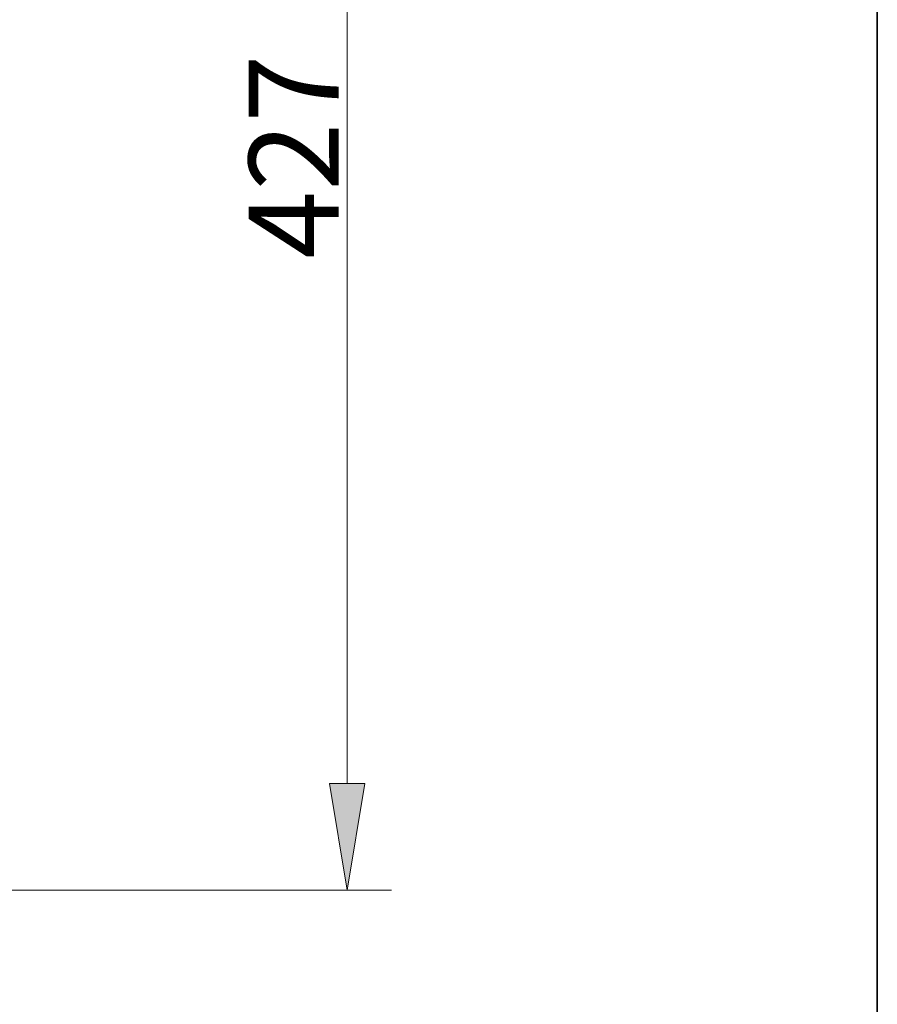
# Model space of a CAD drawing. Units: inches. Extents: x 0 to 250, y -250 to 0.
# Drawn here: x 202 to 250, y -195 to -141 of the extents above; entities that cross this region are included whole.
import ezdxf

# ---------------------------------------------------------------- set-up
doc = ezdxf.new("R2010")
doc.units = ezdxf.units.IN
doc.header["$MEASUREMENT"] = 0
doc.layers.add('Layer 1', color=7, linetype='Continuous')

# ---------------------------------------------------------------- blocks, each defined once
blk = doc.blocks.new('block 464')
at = {"layer": 'Layer 1', "color": 7, "lineweight": 18}
blk.add_lwpolyline([(172.852, -189.012), (223.072, -189.012)], dxfattribs=at)
blk = doc.blocks.new('block 466')
at = {"layer": 'Layer 1', "color": 7, "lineweight": 18}
blk.add_lwpolyline([(220.611, -183.106), (220.611, -116.369)], dxfattribs=at)
blk = doc.blocks.new('block 467')
at = {"layer": 'Layer 1', "lineweight": 0}
blk.add_lwpolyline([(219.626, -183.106), (221.595, -183.106), (220.611, -189.012), (219.626, -183.106)], dxfattribs=at)
blk = doc.blocks.new('block 468')
at = {"layer": 'Layer 1'}
h = blk.add_hatch(color=7, dxfattribs=at)
h.dxf.hatch_style = 2
h.paths.add_polyline_path([(219.626, -183.106), (221.595, -183.106), (220.611, -189.012)])
at = {"layer": 'Layer 1', "lineweight": 0}
blk.add_lwpolyline([(219.626, -183.106), (221.595, -183.106), (220.611, -189.012), (219.626, -183.106), (219.626, -183.106)], dxfattribs=at)

msp = doc.modelspace()

# ---------------------------------------------------------------- linework, layer by layer
at = {"layer": 'Layer 1', "color": 7, "lineweight": 35}
msp.add_lwpolyline([(250, -250), (0, -250), (0, 0), (250, 0), (250, -250)], dxfattribs=at)

# ---------------------------------------------------------------- block references
at = {"layer": 'Layer 1'}
for name in ['block 466', 'block 467', 'block 468', 'block 464']:
    msp.add_blockref(name, (0, 0), dxfattribs=at)

# ---------------------------------------------------------------- texts
at = {"layer": 'Layer 1', "color": 7, "insert": (220.147, -154.032), "char_height": 4.98712, "attachment_point": 7, "rotation": 90}
msp.add_mtext('\\fArial|b0|i0|c0|p34;\\W1;427', dxfattribs=at)

doc.saveas('drawing.dxf')
